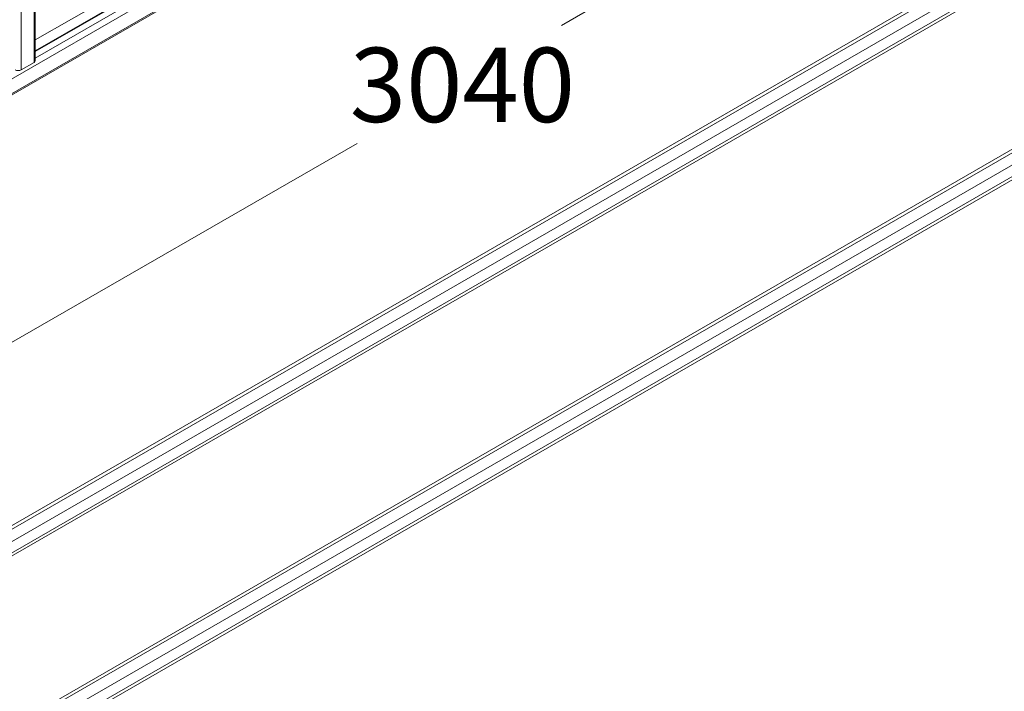
# Paper-space layout 'Sheet1' of a CAD drawing. Units: millimetres. Extents: x 5 to 415, y 5 to 292.
# Drawn here: x 258 to 300, y 113 to 141 of the extents above; entities that cross this region are included whole.
import ezdxf

# ---------------------------------------------------------------- set-up
doc = ezdxf.new("R2010")
doc.units = ezdxf.units.MM
doc.styles.add('SLDTEXTSTYLE2', font='TXT', dxfattribs={"width": 0.75})
doc.dimstyles.new('SLDDIMSTYLE1', dxfattribs={"dimtxt": 3.175, "dimasz": 3.302, "dimexe": 0, "dimexo": 0.0625, "dimgap": 0.79375, "dimtad": 0, "dimtih": 1, "dimtoh": 1, "dimlfac": 35, "dimrnd": 1e-09, "dimzin": 12, "dimdsep": 46, "dimtxsty": 'SLDTEXTSTYLE2', "dimsah": 1, "dimcen": 0.09, "dimadec": 0, "dimazin": 3, "dimtfac": 1, "dimtofl": 0, "dimtmove": 0, "dimatfit": 3, "dimfxl": 1, "dimfrac": 2, "dimtolj": 1, "dimtzin": 12, "dimarcsym": 0})

# ---------------------------------------------------------------- blocks, each defined once
blk = doc.blocks.new('_D_9')
at = {"color": 7, "linetype": 'Continuous', "lineweight": 0}
for p, q in [((298.904, 160.938), (298.904, 148.799)), ((298.904, 151.392), (281.01, 141.008)), ((237.487, 115.936), (272.289, 135.968)), ((237.487, 125.483), (237.487, 113.344))]:
    blk.add_line(p, q, dxfattribs=at)
for points in [[(298.904, 151.392), (296.312, 150.486), (296.819, 149.605)], [(237.487, 115.936), (240.078, 116.842), (239.571, 117.722)]]:
    blk.add_solid(points, dxfattribs=at)
at = {"color": 7, "linetype": 'Continuous', "lineweight": 0, "insert": (271.976, 140.06), "char_height": 3.175, "attachment_point": 1, "style": 'SLDTEXTSTYLE2'}
blk.add_mtext('3040', dxfattribs=at)
blk = doc.blocks.new('_D_13')
at = {"color": 7, "linetype": 'Continuous', "lineweight": 0}
for p, q in [((347.661, 161.465), (359.18, 141.511)), ((357.592, 144.26), (289.473, 104.936)), ((185.866, 45.125), (280.742, 99.896)), ((175.935, 62.329), (187.454, 42.375))]:
    blk.add_line(p, q, dxfattribs=at)
for points in [[(357.592, 144.26), (355.003, 143.353), (355.511, 142.473)], [(185.866, 45.125), (188.455, 46.033), (187.947, 46.913)]]:
    blk.add_solid(points, dxfattribs=at)
at = {"color": 7, "linetype": 'Continuous', "lineweight": 0, "insert": (280.416, 103.989), "char_height": 3.175, "attachment_point": 1, "style": 'SLDTEXTSTYLE2'}
blk.add_mtext('8500', dxfattribs=at)

psp = doc.layouts.new('Sheet1')

# ---------------------------------------------------------------- linework, layer by layer
at = {"color": 7, "linetype": 'Continuous', "lineweight": 15}
for p, q in [((173.29126, 71.00782), (345.0172, 170.14309)), ((345.40799, 170.21278), (173.68206, 71.07751)), ((173.91062, 70.6816), (345.63655, 169.81687)), ((174.30142, 70.42467), (346.02735, 169.55994)), ((174.30142, 70.28469), (346.02735, 169.41996)), ((174.90751, 63.35867), (346.63344, 162.49394)), ((347.02424, 162.56362), (175.29831, 63.42835)), ((298.35224, 162.29385), (238.29261, 127.62217)), ((175.52686, 63.03245), (347.25279, 162.16772)), ((175.91766, 62.77552), (347.64359, 161.91079)), ((175.91766, 62.63554), (347.64359, 161.77081)), ((258.54922, 139.50909), (258.54922, 161.58208)), ((245.15274, 130.88602), (292.3124, 158.11071)), ((258.54922, 140.39841), (277.21176, 151.17207)), ((258.54922, 139.93189), (277.61582, 150.93881)), ((258.54922, 139.8969), (277.64613, 150.92131)), ((258.49566, 139.43445), (257.94613, 139.11722))]:
    psp.add_line(p, q, dxfattribs=at)
at = {"color": 8, "linetype": 'Continuous', "lineweight": 15}
for p, q in [((258.49566, 139.43445), (258.49566, 161.55116)), ((257.94613, 139.11722), (257.94613, 161.23393)), ((292.30327, 158.16729), (245.18028, 130.96377)), ((277.89059, 150.78019), (258.54922, 139.61466))]:
    psp.add_line(p, q, dxfattribs=at)
at = {"color": 7, "linetype": 'Continuous', "lineweight": 15}
for centre, radius, start, end in [((258.4577, 139.51822), 0.09197, 294.374658, 354.305201), ((257.81684, 139.36677), 0.28106, 242.609672, 297.390328)]:
    psp.add_arc(centre, radius, start, end, dxfattribs=at)

# ---------------------------------------------------------------- dimensions: what is measured, and where the dimension line sits
at = {"color": 7, "linetype": 'Continuous', "lineweight": 0}
for base, p1, p2, angle, picture, middle in [((185.8664, 45.1252), (347.02567, 162.56445), (175.29974, 63.42918), 29.997312, '_D_13', (285.10777, 102.41603)), ((298.90397, 151.39162), (237.4865, 126.51989), (298.90397, 161.97521), 29.997156, '_D_9', (276.66761, 138.48778))]:
    dim = psp.add_linear_dim(base=base, p1=p1, p2=p2, angle=angle, dimstyle='SLDDIMSTYLE1', dxfattribs=at)
    dim.commit()
    dim.dimension.update_dxf_attribs({"geometry": picture, "text_midpoint": middle, "dimtype": 160})

doc.saveas('drawing.dxf')
